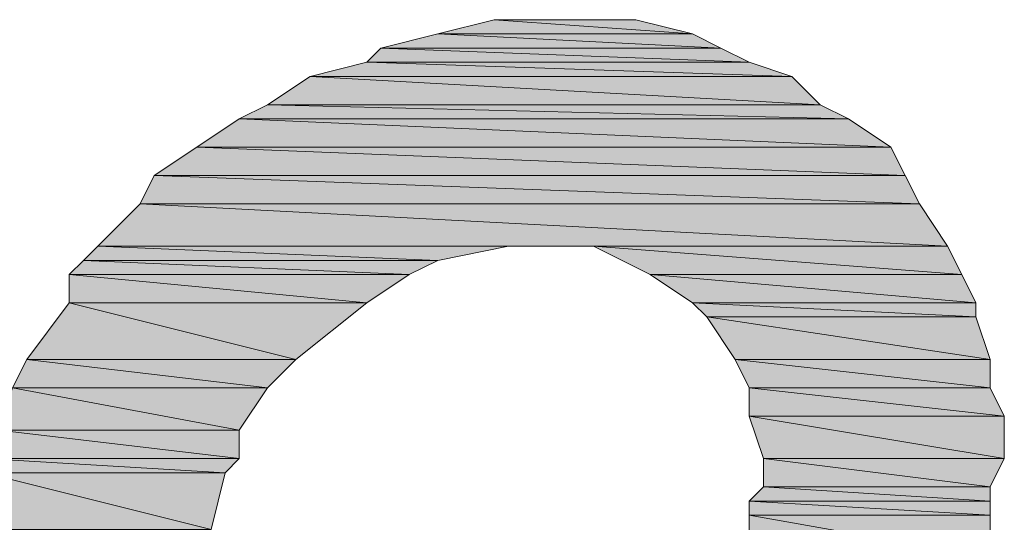
# Model space of a CAD drawing. Units: inches. Extents: x -2049 to 3731, y -2296 to 3484.
# Drawn here: x 1558 to 1564, y 96 to 99 of the extents above; entities that cross this region are included whole.
import ezdxf

# ---------------------------------------------------------------- set-up
doc = ezdxf.new("R2010")
doc.units = ezdxf.units.IN
doc.header["$MEASUREMENT"] = 0
doc.layers.add('Layer 1', color=7, linetype='Continuous')

msp = doc.modelspace()

# ---------------------------------------------------------------- hatches: boundary and pattern name
at = {"layer": 'Layer 1', "true_color": 0xffffff}
h = msp.add_hatch(color=7, dxfattribs=at)
h.dxf.hatch_style = 2
h.paths.add_polyline_path([(1561.7834, 99.3284), (1560.5983, 99.4131), (1561.4451, 99.4131)])
h.paths.add_polyline_path([(1560.26, 99.3284), (1561.7834, 99.3284), (1560.5983, 99.4131)])
h = msp.add_hatch(color=7, dxfattribs=at)
h.dxf.hatch_style = 2
edge = h.paths.add_edge_path()
edge.add_spline(control_points=[(1561.1908, 99.4131), (1561.1908, 99.4131), (1561.022, 99.4131), (1561.022, 99.4131), (1561.022, 99.4131), (1561.1908, 99.4131), (1561.1908, 99.4131)], knot_values=[0, 0, 0, 0, 1, 1, 1, 2, 2, 2, 2], degree=3, periodic=1)
h = msp.add_hatch(color=7, dxfattribs=at)
h.dxf.hatch_style = 2
h.paths.add_polyline_path([(1561.9529, 99.2436), (1560.26, 99.3284), (1561.7834, 99.3284)])
h.paths.add_polyline_path([(1559.921, 99.2436), (1561.9529, 99.2436), (1560.26, 99.3284)])
h = msp.add_hatch(color=7, dxfattribs=at)
h.dxf.hatch_style = 2
h.paths.add_polyline_path([(1562.1224, 99.1596), (1559.921, 99.2436), (1561.9529, 99.2436)])
h.paths.add_polyline_path([(1559.8362, 99.1596), (1562.1224, 99.1596), (1559.921, 99.2436)])
h = msp.add_hatch(color=7, dxfattribs=at)
h.dxf.hatch_style = 2
h.paths.add_polyline_path([(1562.3766, 99.0741), (1559.8362, 99.1596), (1562.1224, 99.1596)])
h.paths.add_polyline_path([(1559.4979, 99.0741), (1562.3766, 99.0741), (1559.8362, 99.1596)])
h = msp.add_hatch(color=7, dxfattribs=at)
h.dxf.hatch_style = 2
h.paths.add_polyline_path([(1562.5454, 98.9046), (1559.4979, 99.0741), (1562.3766, 99.0741)])
h.paths.add_polyline_path([(1559.2437, 98.9046), (1562.5454, 98.9046), (1559.4979, 99.0741)])
h = msp.add_hatch(color=7, dxfattribs=at)
h.dxf.hatch_style = 2
h.paths.add_polyline_path([(1562.7149, 98.8206), (1559.2437, 98.9046), (1562.5454, 98.9046)])
h.paths.add_polyline_path([(1559.0742, 98.8206), (1562.7149, 98.8206), (1559.2437, 98.9046)])
h = msp.add_hatch(color=7, dxfattribs=at)
h.dxf.hatch_style = 2
h.paths.add_polyline_path([(1562.9692, 98.6511), (1559.0742, 98.8206), (1562.7149, 98.8206)])
h.paths.add_polyline_path([(1558.8206, 98.6511), (1562.9692, 98.6511), (1559.0742, 98.8206)])
h = msp.add_hatch(color=7, dxfattribs=at)
h.dxf.hatch_style = 2
h.paths.add_polyline_path([(1563.0539, 98.4816), (1558.8206, 98.6511), (1562.9692, 98.6511)])
h.paths.add_polyline_path([(1558.5664, 98.4816), (1563.0539, 98.4816), (1558.8206, 98.6511)])
h = msp.add_hatch(color=7, dxfattribs=at)
h.dxf.hatch_style = 2
h.paths.add_polyline_path([(1563.1387, 98.3121), (1558.5664, 98.4816), (1563.0539, 98.4816)])
h.paths.add_polyline_path([(1558.4816, 98.3121), (1563.1387, 98.3121), (1558.5664, 98.4816)])
h = msp.add_hatch(color=7, dxfattribs=at)
h.dxf.hatch_style = 2
h.paths.add_polyline_path([(1563.3075, 98.0585), (1558.4816, 98.3121), (1563.1387, 98.3121)])
h.paths.add_polyline_path([(1558.2281, 98.0585), (1563.3075, 98.0585), (1558.4816, 98.3121)])
h = msp.add_hatch(color=7, dxfattribs=at)
h.dxf.hatch_style = 2
h.paths.add_polyline_path([(1560.26, 97.9738), (1558.2281, 98.0585), (1560.683, 98.0585)])
h.paths.add_polyline_path([(1558.1433, 97.9738), (1560.26, 97.9738), (1558.2281, 98.0585)])
h = msp.add_hatch(color=7, dxfattribs=at)
h.dxf.hatch_style = 2
edge = h.paths.add_edge_path()
edge.add_spline(control_points=[(1560.683, 98.0585), (1560.683, 98.0585), (1560.683, 98.0585), (1560.683, 98.0585), (1560.683, 98.0585), (1558.2281, 98.0585), (1558.2281, 98.0585), (1558.2281, 98.0585), (1560.683, 98.0585), (1560.683, 98.0585)], knot_values=[0, 0, 0, 0, 1, 1, 1, 2, 2, 2, 3, 3, 3, 3], degree=3, periodic=1)
edge = h.paths.add_edge_path()
edge.add_spline(control_points=[(1558.2281, 98.0585), (1558.2281, 98.0585), (1560.683, 98.0585), (1560.683, 98.0585), (1560.683, 98.0585), (1558.2281, 98.0585), (1558.2281, 98.0585)], knot_values=[0, 0, 0, 0, 1, 1, 1, 2, 2, 2, 2], degree=3, periodic=1)
h = msp.add_hatch(color=7, dxfattribs=at)
h.dxf.hatch_style = 2
edge = h.paths.add_edge_path()
edge.add_spline(control_points=[(1563.3075, 98.0585), (1563.3075, 98.0585), (1560.683, 98.0585), (1560.683, 98.0585), (1560.683, 98.0585), (1563.3075, 98.0585), (1563.3075, 98.0585)], knot_values=[0, 0, 0, 0, 1, 1, 1, 2, 2, 2, 2], degree=3, periodic=1)
h = msp.add_hatch(color=7, dxfattribs=at)
h.dxf.hatch_style = 2
edge = h.paths.add_edge_path()
edge.add_spline(control_points=[(1563.3075, 98.0585), (1563.3075, 98.0585), (1560.8525, 98.0585), (1560.8525, 98.0585), (1560.8525, 98.0585), (1563.3075, 98.0585), (1563.3075, 98.0585)], knot_values=[0, 0, 0, 0, 1, 1, 1, 2, 2, 2, 2], degree=3, periodic=1)
h = msp.add_hatch(color=7, dxfattribs=at)
h.dxf.hatch_style = 2
edge = h.paths.add_edge_path()
edge.add_spline(control_points=[(1563.3075, 98.0585), (1563.3075, 98.0585), (1560.9373, 98.0585), (1560.9373, 98.0585), (1560.9373, 98.0585), (1563.3075, 98.0585), (1563.3075, 98.0585)], knot_values=[0, 0, 0, 0, 1, 1, 1, 2, 2, 2, 2], degree=3, periodic=1)
h = msp.add_hatch(color=7, dxfattribs=at)
h.dxf.hatch_style = 2
h.paths.add_polyline_path([(1563.3923, 97.889), (1561.1908, 98.0585), (1563.3075, 98.0585)])
h.paths.add_polyline_path([(1561.5298, 97.889), (1563.3923, 97.889), (1561.1908, 98.0585)])
h = msp.add_hatch(color=7, dxfattribs=at)
h.dxf.hatch_style = 2
h.paths.add_polyline_path([(1560.0905, 97.889), (1558.1433, 97.9738), (1560.26, 97.9738)])
h.paths.add_polyline_path([(1558.0586, 97.889), (1560.0905, 97.889), (1558.1433, 97.9738)])
h = msp.add_hatch(color=7, dxfattribs=at)
h.dxf.hatch_style = 2
h.paths.add_polyline_path([(1559.8362, 97.7195), (1558.0586, 97.889), (1560.0905, 97.889)])
h.paths.add_polyline_path([(1558.0586, 97.7195), (1559.8362, 97.7195), (1558.0586, 97.889)])
h = msp.add_hatch(color=7, dxfattribs=at)
h.dxf.hatch_style = 2
h.paths.add_polyline_path([(1563.477, 97.7195), (1561.5298, 97.889), (1563.3923, 97.889)])
h.paths.add_polyline_path([(1561.7834, 97.7195), (1563.477, 97.7195), (1561.5298, 97.889)])
h = msp.add_hatch(color=7, dxfattribs=at)
h.dxf.hatch_style = 2
h.paths.add_polyline_path([(1559.4132, 97.3812), (1558.0586, 97.7195), (1559.8362, 97.7195)])
h.paths.add_polyline_path([(1557.8043, 97.3812), (1559.4132, 97.3812), (1558.0586, 97.7195)])
h = msp.add_hatch(color=7, dxfattribs=at)
h.dxf.hatch_style = 2
h.paths.add_polyline_path([(1563.477, 97.6354), (1561.7834, 97.7195), (1563.477, 97.7195)])
h.paths.add_polyline_path([(1561.8681, 97.6354), (1563.477, 97.6354), (1561.7834, 97.7195)])
h = msp.add_hatch(color=7, dxfattribs=at)
h.dxf.hatch_style = 2
h.paths.add_polyline_path([(1563.5618, 97.3812), (1561.8681, 97.6354), (1563.477, 97.6354)])
h.paths.add_polyline_path([(1562.0376, 97.3812), (1563.5618, 97.3812), (1561.8681, 97.6354)])
h = msp.add_hatch(color=7, dxfattribs=at)
h.dxf.hatch_style = 2
h.paths.add_polyline_path([(1559.2437, 97.2117), (1557.8043, 97.3812), (1559.4132, 97.3812)])
h.paths.add_polyline_path([(1557.7196, 97.2117), (1559.2437, 97.2117), (1557.8043, 97.3812)])
h = msp.add_hatch(color=7, dxfattribs=at)
h.dxf.hatch_style = 2
h.paths.add_polyline_path([(1563.5618, 97.2117), (1562.0376, 97.3812), (1563.5618, 97.3812)])
h.paths.add_polyline_path([(1562.1224, 97.2117), (1563.5618, 97.2117), (1562.0376, 97.3812)])
h = msp.add_hatch(color=7, dxfattribs=at)
h.dxf.hatch_style = 2
h.paths.add_polyline_path([(1559.0742, 96.9575), (1557.7196, 97.2117), (1559.2437, 97.2117)])
h.paths.add_polyline_path([(1557.6348, 96.9575), (1559.0742, 96.9575), (1557.7196, 97.2117)])
h = msp.add_hatch(color=7, dxfattribs=at)
h.dxf.hatch_style = 2
h.paths.add_polyline_path([(1563.6465, 97.0429), (1562.1224, 97.2117), (1563.5618, 97.2117)])
h.paths.add_polyline_path([(1562.1224, 97.0429), (1563.6465, 97.0429), (1562.1224, 97.2117)])
h = msp.add_hatch(color=7, dxfattribs=at)
h.dxf.hatch_style = 2
h.paths.add_polyline_path([(1563.6465, 96.788), (1562.1224, 97.0429), (1563.6465, 97.0429)])
h.paths.add_polyline_path([(1562.2071, 96.788), (1563.6465, 96.788), (1562.1224, 97.0429)])
h = msp.add_hatch(color=7, dxfattribs=at)
h.dxf.hatch_style = 2
h.paths.add_polyline_path([(1559.0742, 96.788), (1557.6348, 96.9575), (1559.0742, 96.9575)])
h.paths.add_polyline_path([(1557.5501, 96.788), (1559.0742, 96.788), (1557.6348, 96.9575)])
h = msp.add_hatch(color=7, dxfattribs=at)
h.dxf.hatch_style = 2
h.paths.add_polyline_path([(1558.9894, 96.7039), (1557.5501, 96.788), (1559.0742, 96.788)])
h.paths.add_polyline_path([(1557.5501, 96.7039), (1558.9894, 96.7039), (1557.5501, 96.788)])
h = msp.add_hatch(color=7, dxfattribs=at)
h.dxf.hatch_style = 2
h.paths.add_polyline_path([(1563.5618, 96.6191), (1562.2071, 96.788), (1563.6465, 96.788)])
h.paths.add_polyline_path([(1562.2071, 96.6191), (1563.5618, 96.6191), (1562.2071, 96.788)])
h = msp.add_hatch(color=7, dxfattribs=at)
h.dxf.hatch_style = 2
h.paths.add_polyline_path([(1558.9054, 96.3649), (1557.5501, 96.7039), (1558.9894, 96.7039)])
h.paths.add_polyline_path([(1557.466, 96.3649), (1558.9054, 96.3649), (1557.5501, 96.7039)])
h = msp.add_hatch(color=7, dxfattribs=at)
h.dxf.hatch_style = 2
h.paths.add_polyline_path([(1563.5618, 96.5344), (1562.2071, 96.6191), (1563.5618, 96.6191)])
h.paths.add_polyline_path([(1562.1224, 96.5344), (1563.5618, 96.5344), (1562.2071, 96.6191)])
h = msp.add_hatch(color=7, dxfattribs=at)
h.dxf.hatch_style = 2
h.paths.add_polyline_path([(1563.5618, 96.4496), (1562.1224, 96.5344), (1563.5618, 96.5344)])
h.paths.add_polyline_path([(1562.1224, 96.4496), (1563.5618, 96.4496), (1562.1224, 96.5344)])
h = msp.add_hatch(color=7, dxfattribs=at)
h.dxf.hatch_style = 2
edge = h.paths.add_edge_path()
edge.add_spline(control_points=[(1563.5618, 96.4496), (1563.5618, 96.4496), (1563.5618, 96.4496), (1563.5618, 96.4496), (1563.5618, 96.4496), (1562.1224, 96.4496), (1562.1224, 96.4496), (1562.1224, 96.4496), (1563.5618, 96.4496), (1563.5618, 96.4496)], knot_values=[0, 0, 0, 0, 1, 1, 1, 2, 2, 2, 3, 3, 3, 3], degree=3, periodic=1)
edge = h.paths.add_edge_path()
edge.add_spline(control_points=[(1562.1224, 96.4496), (1562.1224, 96.4496), (1563.5618, 96.4496), (1563.5618, 96.4496), (1563.5618, 96.4496), (1562.1224, 96.4496), (1562.1224, 96.4496)], knot_values=[0, 0, 0, 0, 1, 1, 1, 2, 2, 2, 2], degree=3, periodic=1)
h = msp.add_hatch(color=7, dxfattribs=at)
h.dxf.hatch_style = 2
h.paths.add_polyline_path([(1563.5618, 96.1954), (1562.1224, 96.4496), (1563.5618, 96.4496)])
h.paths.add_polyline_path([(1562.1224, 96.1954), (1563.5618, 96.1954), (1562.1224, 96.4496)])

# ---------------------------------------------------------------- linework, layer by layer
at = {"layer": 'Layer 1', "lineweight": 0}
for points in [[(1560.26, 99.3284), (1561.7834, 99.3284), (1560.5983, 99.4131), (1560.26, 99.3284)], [(1560.26, 99.3284), (1561.7834, 99.3284), (1560.5983, 99.4131), (1560.26, 99.3284)], [(1560.5983, 99.4131), (1561.4451, 99.4131), (1560.683, 99.4131), (1560.5983, 99.4131)], [(1560.5983, 99.4131), (1561.4451, 99.4131), (1560.683, 99.4131), (1560.5983, 99.4131)], [(1561.7834, 99.3284), (1560.5983, 99.4131), (1561.4451, 99.4131), (1561.7834, 99.3284)], [(1561.7834, 99.3284), (1560.5983, 99.4131), (1561.4451, 99.4131), (1561.7834, 99.3284)], [(1560.683, 99.4131), (1561.1908, 99.4131), (1561.022, 99.4131), (1560.683, 99.4131)], [(1560.683, 99.4131), (1561.1908, 99.4131), (1561.022, 99.4131), (1560.683, 99.4131)], [(1561.4451, 99.4131), (1560.683, 99.4131), (1561.1908, 99.4131), (1561.4451, 99.4131)], [(1561.4451, 99.4131), (1560.683, 99.4131), (1561.1908, 99.4131), (1561.4451, 99.4131)], [(1561.022, 99.4131), (1561.022, 99.4131)], [(1561.022, 99.4131), (1561.022, 99.4131)], [(1559.921, 99.2436), (1561.9529, 99.2436), (1560.26, 99.3284), (1559.921, 99.2436)], [(1559.921, 99.2436), (1561.9529, 99.2436), (1560.26, 99.3284), (1559.921, 99.2436)], [(1561.9529, 99.2436), (1560.26, 99.3284), (1561.7834, 99.3284), (1561.9529, 99.2436)], [(1561.9529, 99.2436), (1560.26, 99.3284), (1561.7834, 99.3284), (1561.9529, 99.2436)], [(1559.8362, 99.1596), (1562.1224, 99.1596), (1559.921, 99.2436), (1559.8362, 99.1596)], [(1559.8362, 99.1596), (1562.1224, 99.1596), (1559.921, 99.2436), (1559.8362, 99.1596)], [(1562.1224, 99.1596), (1559.921, 99.2436), (1561.9529, 99.2436), (1562.1224, 99.1596)], [(1562.1224, 99.1596), (1559.921, 99.2436), (1561.9529, 99.2436), (1562.1224, 99.1596)], [(1559.4979, 99.0741), (1562.3766, 99.0741), (1559.8362, 99.1596), (1559.4979, 99.0741)], [(1559.4979, 99.0741), (1562.3766, 99.0741), (1559.8362, 99.1596), (1559.4979, 99.0741)], [(1562.3766, 99.0741), (1559.8362, 99.1596), (1562.1224, 99.1596), (1562.3766, 99.0741)], [(1562.3766, 99.0741), (1559.8362, 99.1596), (1562.1224, 99.1596), (1562.3766, 99.0741)], [(1559.2437, 98.9046), (1562.5454, 98.9046), (1559.4979, 99.0741), (1559.2437, 98.9046)], [(1559.2437, 98.9046), (1562.5454, 98.9046), (1559.4979, 99.0741), (1559.2437, 98.9046)], [(1562.5454, 98.9046), (1559.4979, 99.0741), (1562.3766, 99.0741), (1562.5454, 98.9046)], [(1562.5454, 98.9046), (1559.4979, 99.0741), (1562.3766, 99.0741), (1562.5454, 98.9046)], [(1559.0742, 98.8206), (1562.7149, 98.8206), (1559.2437, 98.9046), (1559.0742, 98.8206)], [(1559.0742, 98.8206), (1562.7149, 98.8206), (1559.2437, 98.9046), (1559.0742, 98.8206)], [(1562.7149, 98.8206), (1559.2437, 98.9046), (1562.5454, 98.9046), (1562.7149, 98.8206)], [(1562.7149, 98.8206), (1559.2437, 98.9046), (1562.5454, 98.9046), (1562.7149, 98.8206)], [(1558.8206, 98.6511), (1562.9692, 98.6511), (1559.0742, 98.8206), (1558.8206, 98.6511)], [(1558.8206, 98.6511), (1562.9692, 98.6511), (1559.0742, 98.8206), (1558.8206, 98.6511)], [(1562.9692, 98.6511), (1559.0742, 98.8206), (1562.7149, 98.8206), (1562.9692, 98.6511)], [(1562.9692, 98.6511), (1559.0742, 98.8206), (1562.7149, 98.8206), (1562.9692, 98.6511)], [(1558.5664, 98.4816), (1563.0539, 98.4816), (1558.8206, 98.6511), (1558.5664, 98.4816)], [(1558.5664, 98.4816), (1563.0539, 98.4816), (1558.8206, 98.6511), (1558.5664, 98.4816)], [(1563.0539, 98.4816), (1558.8206, 98.6511), (1562.9692, 98.6511), (1563.0539, 98.4816)], [(1563.0539, 98.4816), (1558.8206, 98.6511), (1562.9692, 98.6511), (1563.0539, 98.4816)], [(1558.4816, 98.3121), (1563.1387, 98.3121), (1558.5664, 98.4816), (1558.4816, 98.3121)], [(1558.4816, 98.3121), (1563.1387, 98.3121), (1558.5664, 98.4816), (1558.4816, 98.3121)], [(1563.1387, 98.3121), (1558.5664, 98.4816), (1563.0539, 98.4816), (1563.1387, 98.3121)], [(1563.1387, 98.3121), (1558.5664, 98.4816), (1563.0539, 98.4816), (1563.1387, 98.3121)], [(1558.2281, 98.0585), (1563.3075, 98.0585), (1558.4816, 98.3121), (1558.2281, 98.0585)], [(1558.2281, 98.0585), (1563.3075, 98.0585), (1558.4816, 98.3121), (1558.2281, 98.0585)], [(1563.3075, 98.0585), (1558.4816, 98.3121), (1563.1387, 98.3121), (1563.3075, 98.0585)], [(1563.3075, 98.0585), (1558.4816, 98.3121), (1563.1387, 98.3121), (1563.3075, 98.0585)], [(1558.1433, 97.9738), (1560.26, 97.9738), (1558.2281, 98.0585), (1558.1433, 97.9738)], [(1558.1433, 97.9738), (1560.26, 97.9738), (1558.2281, 98.0585), (1558.1433, 97.9738)], [(1560.26, 97.9738), (1558.2281, 98.0585), (1560.683, 98.0585), (1560.26, 97.9738)], [(1560.26, 97.9738), (1558.2281, 98.0585), (1560.683, 98.0585), (1560.26, 97.9738)], [(1560.8525, 98.0585), (1563.3075, 98.0585), (1560.683, 98.0585), (1560.8525, 98.0585)], [(1560.8525, 98.0585), (1563.3075, 98.0585), (1560.683, 98.0585), (1560.8525, 98.0585)], [(1560.9373, 98.0585), (1563.3075, 98.0585), (1560.8525, 98.0585), (1560.9373, 98.0585)], [(1560.9373, 98.0585), (1563.3075, 98.0585), (1560.8525, 98.0585), (1560.9373, 98.0585)], [(1561.1908, 98.0585), (1563.3075, 98.0585), (1560.9373, 98.0585), (1561.1908, 98.0585)], [(1561.1908, 98.0585), (1563.3075, 98.0585), (1560.9373, 98.0585), (1561.1908, 98.0585)], [(1563.3923, 97.889), (1561.1908, 98.0585), (1563.3075, 98.0585), (1563.3923, 97.889)], [(1561.5298, 97.889), (1563.3923, 97.889), (1561.1908, 98.0585), (1561.5298, 97.889)], [(1563.3923, 97.889), (1561.1908, 98.0585), (1563.3075, 98.0585), (1563.3923, 97.889)], [(1561.5298, 97.889), (1563.3923, 97.889), (1561.1908, 98.0585), (1561.5298, 97.889)], [(1558.0586, 97.889), (1560.0905, 97.889), (1558.1433, 97.9738), (1558.0586, 97.889)], [(1558.0586, 97.889), (1560.0905, 97.889), (1558.1433, 97.9738), (1558.0586, 97.889)], [(1560.0905, 97.889), (1558.1433, 97.9738), (1560.26, 97.9738), (1560.0905, 97.889)], [(1560.0905, 97.889), (1558.1433, 97.9738), (1560.26, 97.9738), (1560.0905, 97.889)], [(1559.8362, 97.7195), (1558.0586, 97.889), (1560.0905, 97.889), (1559.8362, 97.7195)], [(1558.0586, 97.7195), (1559.8362, 97.7195), (1558.0586, 97.889), (1558.0586, 97.7195)], [(1559.8362, 97.7195), (1558.0586, 97.889), (1560.0905, 97.889), (1559.8362, 97.7195)], [(1558.0586, 97.7195), (1559.8362, 97.7195), (1558.0586, 97.889), (1558.0586, 97.7195)], [(1563.477, 97.7195), (1561.5298, 97.889), (1563.3923, 97.889), (1563.477, 97.7195)], [(1561.7834, 97.7195), (1563.477, 97.7195), (1561.5298, 97.889), (1561.7834, 97.7195)], [(1563.477, 97.7195), (1561.5298, 97.889), (1563.3923, 97.889), (1563.477, 97.7195)], [(1561.7834, 97.7195), (1563.477, 97.7195), (1561.5298, 97.889), (1561.7834, 97.7195)], [(1557.8043, 97.3812), (1559.4132, 97.3812), (1558.0586, 97.7195), (1557.8043, 97.3812)], [(1557.8043, 97.3812), (1559.4132, 97.3812), (1558.0586, 97.7195), (1557.8043, 97.3812)], [(1559.4132, 97.3812), (1558.0586, 97.7195), (1559.8362, 97.7195), (1559.4132, 97.3812)], [(1559.4132, 97.3812), (1558.0586, 97.7195), (1559.8362, 97.7195), (1559.4132, 97.3812)], [(1563.477, 97.6354), (1561.7834, 97.7195), (1563.477, 97.7195), (1563.477, 97.6354)], [(1561.8681, 97.6354), (1563.477, 97.6354), (1561.7834, 97.7195), (1561.8681, 97.6354)], [(1563.477, 97.6354), (1561.7834, 97.7195), (1563.477, 97.7195), (1563.477, 97.6354)], [(1561.8681, 97.6354), (1563.477, 97.6354), (1561.7834, 97.7195), (1561.8681, 97.6354)], [(1563.5618, 97.3812), (1561.8681, 97.6354), (1563.477, 97.6354), (1563.5618, 97.3812)], [(1562.0376, 97.3812), (1563.5618, 97.3812), (1561.8681, 97.6354), (1562.0376, 97.3812)], [(1563.5618, 97.3812), (1561.8681, 97.6354), (1563.477, 97.6354), (1563.5618, 97.3812)], [(1562.0376, 97.3812), (1563.5618, 97.3812), (1561.8681, 97.6354), (1562.0376, 97.3812)], [(1557.7196, 97.2117), (1559.2437, 97.2117), (1557.8043, 97.3812), (1557.7196, 97.2117)], [(1557.7196, 97.2117), (1559.2437, 97.2117), (1557.8043, 97.3812), (1557.7196, 97.2117)], [(1559.2437, 97.2117), (1557.8043, 97.3812), (1559.4132, 97.3812), (1559.2437, 97.2117)], [(1559.2437, 97.2117), (1557.8043, 97.3812), (1559.4132, 97.3812), (1559.2437, 97.2117)], [(1563.5618, 97.2117), (1562.0376, 97.3812), (1563.5618, 97.3812), (1563.5618, 97.2117)], [(1562.1224, 97.2117), (1563.5618, 97.2117), (1562.0376, 97.3812), (1562.1224, 97.2117)], [(1563.5618, 97.2117), (1562.0376, 97.3812), (1563.5618, 97.3812), (1563.5618, 97.2117)], [(1562.1224, 97.2117), (1563.5618, 97.2117), (1562.0376, 97.3812), (1562.1224, 97.2117)], [(1557.6348, 96.9575), (1559.0742, 96.9575), (1557.7196, 97.2117), (1557.6348, 96.9575)], [(1557.6348, 96.9575), (1559.0742, 96.9575), (1557.7196, 97.2117), (1557.6348, 96.9575)], [(1559.0742, 96.9575), (1557.7196, 97.2117), (1559.2437, 97.2117), (1559.0742, 96.9575)], [(1559.0742, 96.9575), (1557.7196, 97.2117), (1559.2437, 97.2117), (1559.0742, 96.9575)], [(1563.6465, 97.0429), (1562.1224, 97.2117), (1563.5618, 97.2117), (1563.6465, 97.0429)], [(1562.1224, 97.0429), (1563.6465, 97.0429), (1562.1224, 97.2117), (1562.1224, 97.0429)], [(1563.6465, 97.0429), (1562.1224, 97.2117), (1563.5618, 97.2117), (1563.6465, 97.0429)], [(1562.1224, 97.0429), (1563.6465, 97.0429), (1562.1224, 97.2117), (1562.1224, 97.0429)], [(1563.6465, 96.788), (1562.1224, 97.0429), (1563.6465, 97.0429), (1563.6465, 96.788)], [(1562.2071, 96.788), (1563.6465, 96.788), (1562.1224, 97.0429), (1562.2071, 96.788)], [(1563.6465, 96.788), (1562.1224, 97.0429), (1563.6465, 97.0429), (1563.6465, 96.788)], [(1562.2071, 96.788), (1563.6465, 96.788), (1562.1224, 97.0429), (1562.2071, 96.788)], [(1557.5501, 96.788), (1559.0742, 96.788), (1557.6348, 96.9575), (1557.5501, 96.788)], [(1557.5501, 96.788), (1559.0742, 96.788), (1557.6348, 96.9575), (1557.5501, 96.788)], [(1559.0742, 96.788), (1557.6348, 96.9575), (1559.0742, 96.9575), (1559.0742, 96.788)], [(1559.0742, 96.788), (1557.6348, 96.9575), (1559.0742, 96.9575), (1559.0742, 96.788)], [(1558.9894, 96.7039), (1557.5501, 96.788), (1559.0742, 96.788), (1558.9894, 96.7039)], [(1557.5501, 96.7039), (1558.9894, 96.7039), (1557.5501, 96.788), (1557.5501, 96.7039)], [(1558.9894, 96.7039), (1557.5501, 96.788), (1559.0742, 96.788), (1558.9894, 96.7039)], [(1557.5501, 96.7039), (1558.9894, 96.7039), (1557.5501, 96.788), (1557.5501, 96.7039)], [(1563.5618, 96.6191), (1562.2071, 96.788), (1563.6465, 96.788), (1563.5618, 96.6191)], [(1562.2071, 96.6191), (1563.5618, 96.6191), (1562.2071, 96.788), (1562.2071, 96.6191)], [(1563.5618, 96.6191), (1562.2071, 96.788), (1563.6465, 96.788), (1563.5618, 96.6191)], [(1562.2071, 96.6191), (1563.5618, 96.6191), (1562.2071, 96.788), (1562.2071, 96.6191)], [(1557.466, 96.3649), (1558.9054, 96.3649), (1557.5501, 96.7039), (1557.466, 96.3649)], [(1557.466, 96.3649), (1558.9054, 96.3649), (1557.5501, 96.7039), (1557.466, 96.3649)], [(1558.9054, 96.3649), (1557.5501, 96.7039), (1558.9894, 96.7039), (1558.9054, 96.3649)], [(1558.9054, 96.3649), (1557.5501, 96.7039), (1558.9894, 96.7039), (1558.9054, 96.3649)], [(1562.1224, 96.5344), (1563.5618, 96.5344), (1562.2071, 96.6191), (1562.1224, 96.5344)], [(1562.1224, 96.5344), (1563.5618, 96.5344), (1562.2071, 96.6191), (1562.1224, 96.5344)], [(1563.5618, 96.5344), (1562.2071, 96.6191), (1563.5618, 96.6191), (1563.5618, 96.5344)], [(1563.5618, 96.5344), (1562.2071, 96.6191), (1563.5618, 96.6191), (1563.5618, 96.5344)], [(1563.5618, 96.4496), (1562.1224, 96.5344), (1563.5618, 96.5344), (1563.5618, 96.4496)], [(1562.1224, 96.4496), (1563.5618, 96.4496), (1562.1224, 96.5344), (1562.1224, 96.4496)], [(1563.5618, 96.4496), (1562.1224, 96.5344), (1563.5618, 96.5344), (1563.5618, 96.4496)], [(1562.1224, 96.4496), (1563.5618, 96.4496), (1562.1224, 96.5344), (1562.1224, 96.4496)], [(1563.5618, 96.1954), (1562.1224, 96.4496), (1563.5618, 96.4496), (1563.5618, 96.1954)], [(1562.1224, 96.1954), (1563.5618, 96.1954), (1562.1224, 96.4496), (1562.1224, 96.1954)], [(1563.5618, 96.1954), (1562.1224, 96.4496), (1563.5618, 96.4496), (1563.5618, 96.1954)], [(1562.1224, 96.1954), (1563.5618, 96.1954), (1562.1224, 96.4496), (1562.1224, 96.1954)]]:
    msp.add_lwpolyline(points, dxfattribs=at)
for points, knots in [([(1561.1908, 99.4131), (1561.1908, 99.4131), (1561.022, 99.4131), (1561.022, 99.4131), (1561.022, 99.4131), (1561.1908, 99.4131), (1561.1908, 99.4131)], [0, 0, 0, 0, 1, 1, 1, 2, 2, 2, 2]), ([(1561.1908, 99.4131), (1561.1908, 99.4131), (1561.022, 99.4131), (1561.022, 99.4131), (1561.022, 99.4131), (1561.1908, 99.4131), (1561.1908, 99.4131)], [0, 0, 0, 0, 1, 1, 1, 2, 2, 2, 2]), ([(1560.683, 98.0585), (1560.683, 98.0585), (1560.683, 98.0585), (1560.683, 98.0585), (1560.683, 98.0585), (1558.2281, 98.0585), (1558.2281, 98.0585), (1558.2281, 98.0585), (1560.683, 98.0585), (1560.683, 98.0585)], [0, 0, 0, 0, 1, 1, 1, 2, 2, 2, 3, 3, 3, 3]), ([(1558.2281, 98.0585), (1558.2281, 98.0585), (1560.683, 98.0585), (1560.683, 98.0585), (1560.683, 98.0585), (1558.2281, 98.0585), (1558.2281, 98.0585)], [0, 0, 0, 0, 1, 1, 1, 2, 2, 2, 2]), ([(1560.683, 98.0585), (1560.683, 98.0585), (1560.683, 98.0585), (1560.683, 98.0585), (1560.683, 98.0585), (1558.2281, 98.0585), (1558.2281, 98.0585), (1558.2281, 98.0585), (1560.683, 98.0585), (1560.683, 98.0585)], [0, 0, 0, 0, 1, 1, 1, 2, 2, 2, 3, 3, 3, 3]), ([(1558.2281, 98.0585), (1558.2281, 98.0585), (1560.683, 98.0585), (1560.683, 98.0585), (1560.683, 98.0585), (1558.2281, 98.0585), (1558.2281, 98.0585)], [0, 0, 0, 0, 1, 1, 1, 2, 2, 2, 2]), ([(1563.3075, 98.0585), (1563.3075, 98.0585), (1560.683, 98.0585), (1560.683, 98.0585), (1560.683, 98.0585), (1563.3075, 98.0585), (1563.3075, 98.0585)], [0, 0, 0, 0, 1, 1, 1, 2, 2, 2, 2]), ([(1563.3075, 98.0585), (1563.3075, 98.0585), (1560.683, 98.0585), (1560.683, 98.0585), (1560.683, 98.0585), (1563.3075, 98.0585), (1563.3075, 98.0585)], [0, 0, 0, 0, 1, 1, 1, 2, 2, 2, 2]), ([(1563.3075, 98.0585), (1563.3075, 98.0585), (1560.8525, 98.0585), (1560.8525, 98.0585), (1560.8525, 98.0585), (1563.3075, 98.0585), (1563.3075, 98.0585)], [0, 0, 0, 0, 1, 1, 1, 2, 2, 2, 2]), ([(1563.3075, 98.0585), (1563.3075, 98.0585), (1560.8525, 98.0585), (1560.8525, 98.0585), (1560.8525, 98.0585), (1563.3075, 98.0585), (1563.3075, 98.0585)], [0, 0, 0, 0, 1, 1, 1, 2, 2, 2, 2]), ([(1563.3075, 98.0585), (1563.3075, 98.0585), (1560.9373, 98.0585), (1560.9373, 98.0585), (1560.9373, 98.0585), (1563.3075, 98.0585), (1563.3075, 98.0585)], [0, 0, 0, 0, 1, 1, 1, 2, 2, 2, 2]), ([(1563.3075, 98.0585), (1563.3075, 98.0585), (1560.9373, 98.0585), (1560.9373, 98.0585), (1560.9373, 98.0585), (1563.3075, 98.0585), (1563.3075, 98.0585)], [0, 0, 0, 0, 1, 1, 1, 2, 2, 2, 2]), ([(1563.5618, 96.4496), (1563.5618, 96.4496), (1563.5618, 96.4496), (1563.5618, 96.4496), (1563.5618, 96.4496), (1562.1224, 96.4496), (1562.1224, 96.4496), (1562.1224, 96.4496), (1563.5618, 96.4496), (1563.5618, 96.4496)], [0, 0, 0, 0, 1, 1, 1, 2, 2, 2, 3, 3, 3, 3]), ([(1562.1224, 96.4496), (1562.1224, 96.4496), (1563.5618, 96.4496), (1563.5618, 96.4496), (1563.5618, 96.4496), (1562.1224, 96.4496), (1562.1224, 96.4496)], [0, 0, 0, 0, 1, 1, 1, 2, 2, 2, 2]), ([(1563.5618, 96.4496), (1563.5618, 96.4496), (1563.5618, 96.4496), (1563.5618, 96.4496), (1563.5618, 96.4496), (1562.1224, 96.4496), (1562.1224, 96.4496), (1562.1224, 96.4496), (1563.5618, 96.4496), (1563.5618, 96.4496)], [0, 0, 0, 0, 1, 1, 1, 2, 2, 2, 3, 3, 3, 3]), ([(1562.1224, 96.4496), (1562.1224, 96.4496), (1563.5618, 96.4496), (1563.5618, 96.4496), (1563.5618, 96.4496), (1562.1224, 96.4496), (1562.1224, 96.4496)], [0, 0, 0, 0, 1, 1, 1, 2, 2, 2, 2])]:
    msp.add_open_spline(points, degree=3, knots=knots, dxfattribs=at)

doc.saveas('drawing.dxf')
